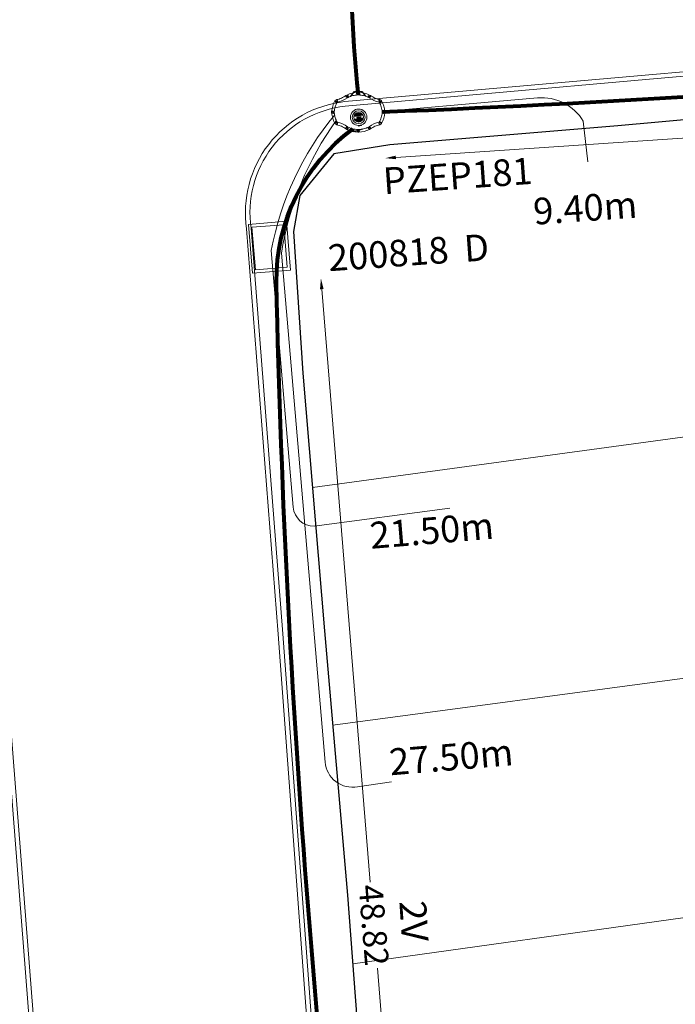
# Model space of a CAD drawing. Units: millimetres. Extents: x 699174 to 708273, y 9556060 to 9558985.
# Drawn here: x 699494 to 699519, y 9556634 to 9556671 of the extents above; entities that cross this region are included whole.
import ezdxf

# ---------------------------------------------------------------- set-up
doc = ezdxf.new("R2010")
doc.units = ezdxf.units.MM
for name, color, linetype, lineweight in [('ACOMETIDA FOM', 6, 'Continuous', 15), ('BORDILLOS', 8, 'Continuous', 0), ('COTAS FOM', 6, 'Continuous', 5), ('PREDIAL', 253, 'Continuous', 0), ('TAPA FOM CIRCULAR', 6, 'Continuous', 0), ('ZANJA FOM', 6, 'Continuous', 80), ('ZANJA FOM DESCRIPCION', 6, 'Continuous', 80)]:
    doc.layers.add(name, color=color, linetype=linetype, lineweight=lineweight)
for name, color, linetype in [('DISTANCIA ACOMETIDA FOM', 6, 'Continuous'), ('LINEA FABRICA', 253, 'Continuous'), ('POZO COMPARTIDO CNT-FOM-EERSSA', 250, 'Continuous'), ('POZO COMPARTIDO FOM-EERSSA', 250, 'Continuous')]:
    doc.layers.add(name, color=color, linetype=linetype)
doc.styles.add('ARIAL', font='arial.ttf')
doc.styles.add('COTAEERSSA', font='arial.ttf')
doc.dimstyles.new('COTA FOM', dxfattribs={"dimtxt": 0.9, "dimasz": 0.4, "dimexe": 0.18, "dimexo": 0.0625, "dimgap": 0.09, "dimtad": 0, "dimzin": 0, "dimdsep": 46, "dimtxsty": 'COTAEERSSA', "dimcen": 0, "dimse1": 1, "dimse2": 1, "dimclrd": 6, "dimclrt": 6, "dimadec": 0, "dimazin": 0, "dimtfac": 1, "dimtofl": 0, "dimtmove": 0, "dimatfit": 3, "dimfxl": 1, "dimtolj": 1, "dimtzin": 0, "dimlwd": 0, "dimlwe": 0, "dimarcsym": 2})
pattern_1 = [(49.99999999999999, (-31.10397174896207, -11.21255998499691), (0.07172601826007535, -0.006275213498259511), [0.0075, -0.0825]), (355, (-31.10397174896207, -11.21255998499691), (-0.0138751333613, 0.07521921337000119), [0.006, -0.066]), (100.45144446, (-31.09799458086491, -11.21308291889727), (0.0578508846727112, 0.06894399909686294), [0.00637401919999999, -0.07011421119999983]), (46.18420000000001, (-31.10397174896207, -11.19255998544395), (0.1067241330671572, -0.01655192807930765), [0.01125, -0.12375]), (96.63563549, (-31.09507807448972, -11.19393931515515), (0.09346619456742283, 0.09741186007745505), [0.0095610342, -0.105171376]), (351.1841639899999, (-31.10397174896207, -11.19255998544395), (0.09346619450547732, 0.09741186002699902), [0.009000000000000001, -0.0990000001]), (21, (-31.09397174895275, -11.19755998440087), (0.05969070521184617, -0.04026188906653388), [0.0075, -0.0825]), (326.0000000000001, (-31.09397174895275, -11.19755998440087), (0.02433153319215817, 0.0725150045046853), [0.006, -0.066]), (71.45144474, (-31.08899752353318, -11.20091514289379), (0.08402223767299712, 0.03225311528063538), [0.006374019000000001, -0.0701142112]), (37.50000000000001, (-31.10397174896207, -11.21255998499691), (0.001215985531729067, 0.03328938538313115), [0, -0.0652, 0, -0.067, 0, -0.06625]), (7.499999999999999, (-31.10397174896207, -11.21255998499691), (0.02630695374421486, 0.03944117118823603), [0, -0.0382, 0, -0.0637, 0, -0.02525]), (327.5, (-31.12627174903173, -11.21255998499691), (0.0533822436172409, -0.002255487173437976), [0, -0.025, 0, -0.078, 0, -0.1035]), (317.5, (-31.13627174892463, -11.21255998499691), (0.05831861693423862, 0.01001049823323177), [0, -0.0325, 0, -0.0518, 0, -0.0735])]

# ---------------------------------------------------------------- blocks, each defined once
blk = doc.blocks.new('*U1218')
at = {"layer": 'POZO COMPARTIDO FOM-EERSSA', "lineweight": 5, "ltscale": 5}
h = blk.add_hatch(dxfattribs=at)
h.set_pattern_fill('AR-CONC', color=6, scale=0.01)
h.set_pattern_definition(pattern_1)
h.paths.add_polyline_path([(1.448210826260038, -1.58981872908771), (1.473185078240931, -1.591012727469206, -1), (1.523128033033572, -1.59340045787394), (1.548102285014465, -1.594594456255436), (1.548102285014465, -1.624594457447529), (1.523128033033572, -1.625788455829024, -1), (1.473185078240931, -1.628176186233759), (1.448210826260038, -1.629370184615254)])
h.paths.add_polyline_path([(1.492156555643305, -1.609594456851482, 1), (1.504156555631198, -1.609594456851482, 1)], flags=16)
h = blk.add_hatch(dxfattribs=at)
h.set_pattern_fill('AR-CONC', color=6, scale=0.01)
h.set_pattern_definition(pattern_1)
h.paths.add_polyline_path([(2.923019491834566, -1.591012727469206, 1), (2.873076537041925, -1.59340045787394), (2.848102285061032, -1.594594456255436), (2.848102285061032, -1.624594457447529), (2.873076537041925, -1.625788455829024, 1), (2.923019491834566, -1.628176186233759), (2.947993743815459, -1.629370184615254), (2.947993743815459, -1.58981872908771)])
h.paths.add_polyline_path([(2.892048014444299, -1.609594456851482, -1), (2.904048014432192, -1.609594456851482, -1)], flags=16)
at = {"layer": 'POZO COMPARTIDO FOM-EERSSA', "color": 6, "lineweight": 5, "ltscale": 5}
for p, q in [((2.184467837330885, -0.7095944564789534), (2.211736732744612, -0.7095944564789534)), ((1.823154630372301, -0.8210135642439127), (1.823379712295718, -0.818603040650487)), ((2.573049939703196, -0.8210135642439127), (2.572824857779779, -0.818603040650487)), ((1.550458641024306, -1.185631267726421), (1.572312799282372, -1.144022570922971)), ((1.640604977263138, -1.228929640725255), (1.653804736095481, -1.201989589259028)), ((2.755599592812359, -1.228929640725255), (2.742399833980016, -1.201989589259028)), ((2.845745929051191, -1.185631267726421), (2.823891770793125, -1.144022570922971)), ((1.448210826260038, -1.58981872908771), (1.448210826260038, -1.629370184615254)), ((1.548102285014465, -1.594594456255436), (1.548102285014465, -1.624594457447529)), ((2.848102285061032, -1.594594456255436), (2.848102285061032, -1.624594457447529)), ((2.947993743815459, -1.58981872908771), (2.947993743815459, -1.629370184615254)), ((1.550458641024306, -2.033557645976543), (1.572312799282372, -2.075166342779994)), ((1.640604977263138, -1.99025927297771), (1.653804736095481, -2.017199324443936)), ((2.755599592812359, -1.99025927297771), (2.742399833980016, -2.017199324443936)), ((2.845745929051191, -2.033557645976543), (2.823891770793125, -2.075166342779994)), ((1.823154630372301, -2.398175349459052), (1.823379712295718, -2.400585873052478)), ((2.184467837330885, -2.509594457224011), (2.211736732744612, -2.509594457224011)), ((2.573049939703196, -2.398175349459052), (2.572824857779779, -2.400585873052478))]:
    blk.add_line(p, q, dxfattribs=at)
for points in [[(2.184467837330885, -0.7095944564789534, 0.05282683649767699), (1.998149080900475, -0.7449702247977257, 0.05282683649767788), (1.823379712295718, -0.818603040650487), (1.811542456271127, -0.7965799104422331, 0.9999999999999997), (1.78787057439331, -0.7525385431945324), (1.776033318368718, -0.7305154129862785, -0.1053875843367038), (2.17516193643678, -0.6100228168070316), (2.177488540881313, -0.6349171102046967, 0.9999999999999997), (2.182141232886352, -0.6847001649439335)], [(2.211736732744612, -0.7095944564789534, -0.05282683649767699), (2.398055489175022, -0.7449702247977257, -0.05282683649767788), (2.572824857779779, -0.818603040650487), (2.58466211380437, -0.7965799104422331, -0.9999999999999997), (2.608333995682187, -0.7525385431945324), (2.620171251706779, -0.7305154129862785, 0.1053875843367038), (2.221042633638717, -0.6100228168070316), (2.218716029194184, -0.6349171102046967, -0.9999999999999997), (2.214063337189145, -0.6847001649439335)], [(1.572312799282372, -1.144022570922971, 0.05282683649767699), (1.667176022776403, -0.9798059668391943, 0.05282683649767788), (1.725522148539312, -0.799356933683157), (1.749931624857709, -0.8047713916748762, 0.9999999999999997), (1.798745154053904, -0.8155991062521935), (1.823154630372301, -0.8210135642439127, -0.1053875843367038), (1.653804736095481, -1.201989589259028), (1.633430620073341, -1.187497029080987, 0.9999999999999997), (1.592686915188096, -1.158515131101012)], [(2.823891770793125, -1.144022570922971, -0.05282683649767699), (2.729028547299094, -0.9798059668391943, -0.05282683649767788), (2.670682421536185, -0.799356933683157), (2.646272945217788, -0.8047713916748762, -0.9999999999999997), (2.597459416021593, -0.8155991062521935), (2.573049939703196, -0.8210135642439127, 0.1053875843367038), (2.742399833980016, -1.201989589259028), (2.762773950002156, -1.187497029080987, -0.9999999999999997), (2.803517654887401, -1.158515131101012)], [(1.640604977263138, -1.228929640725255, 0.05282683649767699), (1.574982657679357, -1.406861748546362, 0.05282683649767788), (1.548102285014465, -1.594594456255436), (1.523128033033572, -1.59340045787394, 0.9999999999999997), (1.473185078240931, -1.591012727469206), (1.448210826260038, -1.58981872908771, -0.1053875843367038), (1.550458641024306, -1.185631267726421), (1.572996477014385, -1.196456462144852, 0.9999999999999997), (1.618067141273059, -1.218104446306825)], [(2.755599592812359, -1.228929640725255, -0.05282683649767699), (2.82122191239614, -1.406861748546362, -0.05282683649767788), (2.848102285061032, -1.594594456255436), (2.873076537041925, -1.59340045787394, -0.9999999999999997), (2.923019491834566, -1.591012727469206), (2.947993743815459, -1.58981872908771, 0.1053875843367038), (2.845745929051191, -1.185631267726421), (2.823208093061112, -1.196456462144852, -0.9999999999999997), (2.778137428802438, -1.218104446306825)], [(1.640604977263138, -1.99025927297771, -0.05282683649767699), (1.574982657679357, -1.812327165156603, -0.05282683649767788), (1.548102285014465, -1.624594457447529), (1.523128033033572, -1.625788455829024, -0.9999999999999997), (1.473185078240931, -1.628176186233759), (1.448210826260038, -1.629370184615254, 0.1053875843367038), (1.550458641024306, -2.033557645976543), (1.572996477014385, -2.022732451558113, -0.9999999999999997), (1.618067141273059, -2.00108446739614)], [(2.755599592812359, -1.99025927297771, 0.05282683649767699), (2.82122191239614, -1.812327165156603, 0.05282683649767788), (2.848102285061032, -1.624594457447529), (2.873076537041925, -1.625788455829024, 0.9999999999999997), (2.923019491834566, -1.628176186233759), (2.947993743815459, -1.629370184615254, -0.1053875843367038), (2.845745929051191, -2.033557645976543), (2.823208093061112, -2.022732451558113, 0.9999999999999997), (2.778137428802438, -2.00108446739614)], [(1.572312799282372, -2.075166342779994, -0.05282683649767699), (1.667176022776403, -2.23938294686377, -0.05282683649767788), (1.725522148539312, -2.419831980019808), (1.749931624857709, -2.414417522028089, -0.9999999999999997), (1.798745154053904, -2.403589807450771), (1.823154630372301, -2.398175349459052, 0.1053875843367038), (1.653804736095481, -2.017199324443936), (1.633430620073341, -2.031691884621978, -0.9999999999999997), (1.592686915188096, -2.060673782601953)], [(2.823891770793125, -2.075166342779994, 0.05282683649767699), (2.729028547299094, -2.23938294686377, 0.05282683649767788), (2.670682421536185, -2.419831980019808), (2.646272945217788, -2.414417522028089, 0.9999999999999997), (2.597459416021593, -2.403589807450771), (2.573049939703196, -2.398175349459052, -0.1053875843367038), (2.742399833980016, -2.017199324443936), (2.762773950002156, -2.031691884621978, 0.9999999999999997), (2.803517654887401, -2.060673782601953)], [(2.184467837330885, -2.509594457224011, -0.05282683649767699), (1.998149080900475, -2.474218688905239, -0.05282683649767788), (1.823379712295718, -2.400585873052478), (1.811542456271127, -2.422609003260732, -0.9999999999999997), (1.78787057439331, -2.466650370508432), (1.776033318368718, -2.488673500716686, 0.1053875843367038), (2.17516193643678, -2.609166096895933), (2.177488540881313, -2.584271803498268, -0.9999999999999997), (2.182141232886352, -2.534488748759031)], [(2.211736732744612, -2.509594457224011, 0.05282683649767699), (2.398055489175022, -2.474218688905239, 0.05282683649767788), (2.572824857779779, -2.400585873052478), (2.58466211380437, -2.422609003260732, 0.9999999999999997), (2.608333995682187, -2.466650370508432), (2.620171251706779, -2.488673500716686, -0.1053875843367038), (2.221042633638717, -2.609166096895933), (2.218716029194184, -2.584271803498268, 0.9999999999999997), (2.214063337189145, -2.534488748759031)]]:
    blk.add_lwpolyline(points, format="xyb", close=True, dxfattribs=at)
for centre in [(2.198102285037749, -0.6598086375743151), (1.786372218164615, -0.7930701412260532), (2.609832351910882, -0.7930701412260532), (1.604295288445428, -1.190143266692758), (2.791909281630069, -1.190143266692758), (1.498156555695459, -1.609594456851482), (2.898048014380038, -1.609594456851482), (1.604295288445428, -2.029045647010207), (2.791909281630069, -2.029045647010207), (1.786372218164615, -2.426118772476912), (2.198102285037749, -2.55938027612865), (2.609832351910882, -2.426118772476912)]:
    blk.add_circle(centre, 0.006, dxfattribs=at)
for centre, radius, start, end in [((2.000658018747345, -0.948281129822135), 0.3128548595120066, 135.8882637191985, 151.574420044167), ((2.198102285037749, -0.8853277806192636), 0.2762590851117029, 85.23671621391959, 94.76328378608044), ((2.395546551328152, -0.948281129822135), 0.3128548595120066, 28.42557995583287, 44.11173628080147), ((2.000658018747345, -2.27090778388083), 0.3128548595120066, 208.4255799558329, 224.1117362808013), ((2.395546551328152, -2.27090778388083), 0.3128548595120066, 315.8882637191985, 331.5744200441671), ((2.198102285037749, -2.333861133083701), 0.2762590851117029, 265.2367162139196, 274.7632837860804)]:
    blk.add_arc(centre, radius, start, end, dxfattribs=at)
at = {"layer": 'POZO COMPARTIDO FOM-EERSSA', "style": 'ARIAL'}
for tag, p, height in [('NUMERO', (5.286145037667755, -0.640172778422266), 0.9999999999999999), ('CAMPO1', (5.908301975748254, -0.5684395124081698), 0.4999999999999999), ('CAMPO2', (6.501559267530817, -0.5355629201754687), 0.4999999999999999)]:
    blk.add_attdef(tag, p, '', height=height, rotation=94.01492447327178, dxfattribs=at)
blk = doc.blocks.new('*U1266')
at = {"layer": 'POZO COMPARTIDO CNT-FOM-EERSSA', "color": 150, "lineweight": 5, "ltscale": 5}
for points in [[(2.572020465275273, -0.4288522228598595), (0.732020465307869, -0.4288522209972143), (0.732020465307869, -1.868852220475674), (2.572020463063382, -1.868852220475674)], [(2.452020465047099, -0.5488522220402956), (0.8520204653032124, -0.5488522201776505), (0.8520204653032124, -1.748852221295238), (2.452020463300869, -1.748852221295238)]]:
    blk.add_lwpolyline(points, close=True, dxfattribs=at)
at = {"layer": 'POZO COMPARTIDO CNT-FOM-EERSSA', "style": 'ARIAL'}
for tag, p, height in [('ENTIDAD', (2.795252928250858, 6.132232000965042), 1), ('NUMERO', (2.73554155669792, 1.007091182755692), 1), ('DIMENSIONES', (3.407969197016675, 1.075048369294386), 0.5)]:
    blk.add_attdef(tag, p, '', height=height, rotation=89.40287773367449, dxfattribs=at)
blk = doc.blocks.new('*U190')
at = {"layer": 'TAPA FOM CIRCULAR'}
for p, q in [((-0.1727714517619461, 0.05028324574232101), (0.1727714538574219, 0.05028324574232101)), ((-0.1659447508864105, 0.06957527622580528), (0.1659447529818863, 0.06957527622580528)), ((-0.1564639939460903, 0.08886730670928955), (0.1564639956923202, 0.08886730670928955)), ((-0.1438052064040676, 0.1081593371927738), (0.1438052084995434, 0.1081593371927738)), ((-0.1270217641722411, 0.1274513676762581), (0.1270217663841322, 0.1274513676762581)), ((-0.1041381524410099, 0.1467433981597424), (0.1041381552349776, 0.1467433981597424)), ((-0.05995701986830682, 0.3041466040841281), (-0.05995701986830682, 0.3297249408743322)), ((-0.05995701986830682, 0.3297249408743322), (0.05995702184736729, 0.3297249408743322)), ((-0.03923104493878782, 0.01887094229459763), (-0.03923104493878782, -0.00172000378370285)), ((-0.03134168533142656, 0.01771583594381809), (-0.03134168533142656, -0.000564897432923317)), ((-0.01357742457184941, 0.01771583594381809), (-0.01357742457184941, -0.000564897432923317)), ((-0.005688064964488149, 0.01887094229459763), (-0.005688064964488149, -0.00172000378370285)), ((0.002919469377957284, 0.01594233885407448), (0.01361815922427922, 0.01594233885407448)), ((0.006721570389345288, 0.007484320551156998), (0.002919469377957284, 0.01594233885407448)), ((0.006721570389345288, -0.01581074483692646), (0.006721570389345288, 0.007484320551156998)), ((0.01361815922427922, 0.01594233885407448), (0.01361815922427922, -0.01581074669957161)), ((0.05995702184736729, 0.3297249408743322), (0.05995702184736729, 0.3041466040841281)), ((-0.1727714517619461, -0.05028324201703072), (0.1727714538574219, -0.05028324201703072)), ((-0.1659447508864105, -0.06957527250051498), (0.1659447529818863, -0.06957527250051498)), ((-0.1564639939460903, -0.08886730298399925), (0.1564639956923202, -0.08886730298399925)), ((-0.1438052064040676, -0.1081593334674835), (0.1438052084995434, -0.1081593334674835)), ((-0.1270217641722411, -0.1274513639509678), (0.1270217663841322, -0.1274513639509678)), ((-0.1041381524410099, -0.1467433944344521), (0.1041381552349776, -0.1467433944344521)), ((-0.1020185187226161, -0.01581074483692646), (0.006721570389345288, -0.01581074483692646)), ((-0.1020185186062008, -0.01870325766503811), (-0.1020185187226161, -0.01581074483692646)), ((0.006721570389345288, -0.01870325766503811), (-0.1020185186062008, -0.01870325766503811)), ((-0.003903189674019814, -0.02940813824534416), (-0.003903189674019814, -0.02258361503481865)), ((-0.003903189674019814, -0.02258361503481865), (0.003352486528456211, -0.02258361503481865)), ((0.005221852799877524, -0.02940813824534416), (-0.003903189674019814, -0.02940813824534416)), ((0.003352486528456211, -0.02258361503481865), (0.006721570389345288, -0.01960070990025997)), ((0.01273100229445845, -0.02113735862076283), (0.005221852799877524, -0.02940813824534416)), ((0.006721570389345288, -0.01960070990025997), (0.006721570389345288, -0.01870325766503811)), ((0.01273100229445845, -0.02113735862076283), (0.01356511330232024, -0.01870325766503811)), ((0.08319660800043494, -0.01870325766503811), (0.0135651130694896, -0.01870325766503811)), ((0.01361815922427922, -0.01581074483692646), (0.08319660800043494, -0.01581074483692646)), ((0.08319660800043494, -0.01581074483692646), (0.08319660800043494, -0.01870325766503811))]:
    blk.add_line(p, q, dxfattribs=at)
for points in [[(-0.0759318812051788, 0.02935895137488842), (-0.05974126770161092, 0.02935895137488842), (-0.06371235102415085, 0.0252848993986845), (-0.06371235102415085, -0.002807345241308212), (-0.05984688166063279, -0.007294615730643272), (-0.05061622522771358, -0.00744311511516571), (-0.04753229883499444, -0.003646692261099815), (-0.04301202320493758, -0.003646692261099815), (-0.04301202320493758, -0.01084569282829762), (-0.07660781033337116, -0.01084569282829762), (-0.07660781033337116, -0.007772397249937057), (-0.07281627063639462, -0.00430525466799736), (-0.07281627063639462, 0.02527844160795212)], [(0.02539411105681211, 0.02336086146533489), (0.02539411105681211, 0.01567116566002369), (0.03294550615828484, 0.02069432474672794), (0.03941963927354664, 0.02205019071698189), (0.04780538426712155, 0.01960317604243755), (0.04854468174744397, 0.01392791047692299), (0.03976816521026194, 0.01392791047692299), (0.03234350681304932, 0.01187474094331264), (0.0257003913866356, 0.007071103900671005), (0.02351418335456401, -0.0007477216422557831), (0.02840410766657442, -0.007217137143015862), (0.03464589023496956, -0.009573761373758316), (0.04456303699407727, -0.008611742407083511), (0.05094211758114398, -0.003769364207983017), (0.05094211758114398, -0.0100128035992384), (0.05801825004164129, -0.0100128035992384), (0.05801825004164129, 0.01350823789834976), (0.05694098817184567, 0.01798905059695244), (0.05363527254667133, 0.02172736451029778), (0.04880871647037566, 0.0244455523788929), (0.04164809291251004, 0.02563354931771755), (0.03394883836153895, 0.02585307136178017), (0.0277598628308624, 0.02418729290366173)], [(0.04941071581561118, 0.009744096547365189), (0.04132068972103298, 0.009298596531152725), (0.03496273187920451, 0.007432667538523674), (0.03194217395503074, 0.002764616161584854), (0.03282933076843619, -0.002478064969182014), (0.03674760716967285, -0.00474429689347744), (0.04395047633443028, -0.003943691030144691), (0.04723506909795105, 1.414492726325989e-05), (0.04954801395069808, 0.006412539631128311)]]:
    blk.add_lwpolyline(points, close=True, dxfattribs=at)
for centre, radius in [((1.047737896442413e-09, 1.862645149230957e-09), 0.31), ((1.047737896442413e-09, 1.862645149230957e-09), 0.241536753468153), ((1.047737896442413e-09, 1.862645149230957e-09), 0.1799399331024502), ((1.047737896442413e-09, 1.862645149230957e-09), 0.003737753267518241), ((0.005591501481831074, 0.0272735022008419), 0.003635011613368988)]:
    blk.add_circle(centre, radius, dxfattribs=at)
for radius, start, end in [(0.01967942155897617, 31.54441212491781, 148.4555875045195), (0.01274513825774193, 45.82090943709516, 134.1790905629049), (0.01967942155897617, 211.5444124954804, 328.4555878750822), (0.01274513825774193, 225.8209094370951, 314.1790905629049)]:
    blk.add_arc((-0.02245955495163798, 0.008575469255447388), radius, start, end, dxfattribs=at)
blk = doc.blocks.new('*D2614')
at = {"layer": 'COTAS FOM', "color": 6, "lineweight": 0, "transparency": 16777216}
for p, q in [((699535.2844719948, 9556667.46878246), (699523.4042018714, 9556666.668679625)), ((699508.2921121294, 9556665.65092281), (699520.1723822531, 9556666.451025646))]:
    blk.add_line(p, q, dxfattribs=at)
at = {"layer": 'COTAS FOM', "color": 6, "transparency": 16777216}
for points in [[(699535.2799923295, 9556667.535298452), (699535.28895166, 9556667.40226647), (699535.6835679401, 9556667.495660452)], [(699508.2876324641, 9556665.717438802), (699508.2965917946, 9556665.584406821), (699507.8930161841, 9556665.624044819)]]:
    blk.add_solid(points, dxfattribs=at)
at = {"layer": 'Defpoints', "color": 0, "transparency": 16777216}
for p in [(699535.5672055449, 9556669.223459212), (699507.776653789, 9556667.351843577), (699507.8930161841, 9556665.624044819)]:
    blk.add_point(p, dxfattribs=at)
at = {"layer": 'COTAS FOM', "color": 6, "transparency": 16777216, "insert": (699521.7882920621, 9556666.559852635), "char_height": 0.9, "attachment_point": 5, "rotation": 3.852891794366911, "style": 'COTAEERSSA'}
blk.add_mtext('\\A1;27.85', dxfattribs=at)
blk = doc.blocks.new('*D2557')
at = {"layer": 'COTAS FOM', "color": 6, "lineweight": 0, "transparency": 16777216}
for p, q in [((699505.5056106773, 9556660.69645069), (699507.3308514927, 9556638.38083879)), ((699509.4205470096, 9556612.831972172), (699507.5953061937, 9556635.147584077))]:
    blk.add_line(p, q, dxfattribs=at)
at = {"layer": 'COTAS FOM', "color": 6, "transparency": 16777216}
for points in [[(699505.5720554582, 9556660.701885348), (699505.4391658962, 9556660.691016031), (699505.4730027273, 9556661.095119378)], [(699509.4869917905, 9556612.83740683), (699509.3541022284, 9556612.826537514), (699509.4531549597, 9556612.433303485)]]:
    blk.add_solid(points, dxfattribs=at)
at = {"layer": 'Defpoints', "color": 0, "transparency": 16777216}
for p in [(699503.8023889958, 9556660.958476368), (699507.7825412282, 9556612.296660475), (699509.4531549597, 9556612.433303485)]:
    blk.add_point(p, dxfattribs=at)
at = {"layer": 'COTAS FOM', "color": 6, "transparency": 16777216, "insert": (699507.4630788451, 9556636.764211435), "char_height": 0.9, "attachment_point": 5, "rotation": 274.6759335561779, "style": 'COTAEERSSA'}
blk.add_mtext('\\A1;48.82', dxfattribs=at)
blk = doc.blocks.new('PREDIAL-flat-1')
at = {"layer": 'PREDIAL'}
for p, q in [((-797.9412747627357, -1862.225626084954), (-779.7800658408087, -1859.751832483336)), ((-779.118944288115, -1868.760599981993), (-797.1806373490253, -1871.162632735446)), ((-796.4309567634482, -1880.141992788762), (-778.4674890714232, -1877.636265030131))]:
    blk.add_line(p, q, dxfattribs=at)

msp = doc.modelspace()

# ---------------------------------------------------------------- linework, layer by layer
at = {"layer": 'ACOMETIDA FOM', "flags": 128}
for points in [[(699507.7754783897, 9556667.383428864), (699513.6246199533, 9556667.89220213, -0.2890868347603815), (699515.3415429839, 9556667.009359185), (699515.5137840087, 9556665.478756838)], [(699505.9912454138, 9556667.250463113, 0.1278613078470646), (699503.6074887867, 9556662.150619064), (699504.4315148633, 9556652.492059937, 0.3889192271017874), (699505.214160884, 9556651.771886965), (699510.326893138, 9556652.457112232)], [(699506.0492102497, 9556667.044717655, 0.1167128803608518), (699503.984429454, 9556662.042981807), (699505.6280436269, 9556642.902196573, 0.4433801532500866), (699506.8511591791, 9556641.971478608), (699508.124441214, 9556642.15089512)]]:
    msp.add_lwpolyline(points, format="xyb", dxfattribs=at)
at = {"layer": 'BORDILLOS'}
for points in [[(699480.919, 9556809.496), (699482.3089999998, 9556811.095000003), (699481.839332574, 9556816.47607481, 0.3978601868647207), (699476.6870000002, 9556820.762000002), (699456.1080000002, 9556819.851), (699439.4620000052, 9556819.093000002, 0.3866189163912667), (699435.6947299648, 9556813.629729122), (699436.2980000001, 9556808.703999998), (699439.0480000001, 9556785.584), (699452.523, 9556673.516), (699457.5660000001, 9556631.522), (699460.1540000004, 9556610.109), (699460.5680000001, 9556606.681), (699460.6500000004, 9556606.188999997, 0.3592487990077794), (699465.3590000016, 9556602.113000002), (699470.353, 9556602.600999998), (699491.4720000001, 9556604.723000001), (699493.38, 9556604.881000001, 0.3754625792349433), (699497.9769999997, 9556609.758000005), (699497.5589999998, 9556615.362), (699495.9509999999, 9556616.704), (699492.8589999999, 9556656.251), (699489.107, 9556704.44)], [(699480.7439805907, 9556809.55378663), (699482.133371188, 9556811.152085602), (699481.6702192135, 9556816.458511563, 0.3977910824295129), (699476.6961652247, 9556820.59223924), (699456.115625731, 9556819.681171086), (699439.4855197796, 9556818.923894847, 0.3857446693156335), (699435.8633411247, 9556813.651440548), (699436.4667751297, 9556808.724372603), (699439.21679723, 9556785.604186803), (699452.6917842759, 9556673.536294537), (699457.7347872932, 9556631.542269427), (699460.322771809, 9556610.129397957), (699460.736315349, 9556606.705177538), (699460.8176531476, 9556606.217150744, 0.3586264158211562), (699465.3528146386, 9556602.283205293), (699470.3362355136, 9556602.770171527), (699491.456486174, 9556604.892297193), (699493.3647768926, 9556605.050321268, 0.3748470427997126), (699497.8067563478, 9556609.754935253), (699497.3948237107, 9556615.277591944), (699495.787098609, 9556616.61936252), (699492.6895172318, 9556656.237748913), (699488.9375129554, 9556704.426803723)], [(699541.4229999998, 9556656.107000003), (699540.1819999999, 9556667.530499998, 0.3403288956231466), (699536.5689999998, 9556670.405), (699517.6740000002, 9556668.747000001), (699506.368999968, 9556667.748999998, 0.4251801688645857), (699502.6800000004, 9556662.966000002), (699503.8710000003, 9556647.708999999), (699505.0210000002, 9556632.185000002), (699506.8330000004, 9556610.391999999, 0.3784830300059903), (699509.9349999983, 9556606.768999998), (699512.3900000002, 9556606.802000001), (699541.7220000001, 9556609.731), (699542.7570000002, 9556609.829, 0.3902841670541521), (699545.9279999969, 9556613.691000031), (699543.7439999998, 9556634.424)], [(699541.2539798946, 9556656.088773048), (699540.0142448939, 9556667.500628628, 0.3387843959504528), (699536.5749865737, 9556670.234872088), (699517.6888600745, 9556668.577650722), (699506.3858075837, 9556667.579822624, 0.4254731630178424), (699502.8490219272, 9556662.985154593), (699504.0405105874, 9556647.721894735), (699505.1904788716, 9556632.198322872), (699507.0031182396, 9556610.397633167, 0.3781038539154145), (699509.9458608186, 9556606.939161347), (699512.3803939259, 9556606.971886234), (699541.7055415954, 9556609.900201982), (699542.7371450545, 9556609.997880377, 0.3896450422330815), (699545.7585009862, 9556613.677314933), (699543.5749504098, 9556634.406048495)]]:
    msp.add_lwpolyline(points, format="xyb", close=True, dxfattribs=at)
at = {"layer": 'LINEA FABRICA'}
msp.add_lwpolyline([(699539.125225661, 9556664.910854233, 0.2784068916082954), (699536.0226427583, 9556668.570828306), (699535.506, 9556668.527), (699526.2370000001, 9556667.702), (699516.6400000001, 9556666.843), (699508.065, 9556666.128), (699505.953545776, 9556665.779770916), (699504.682722561, 9556664.213899162), (699504.4447497354, 9556662.865708547), (699504.795, 9556657.537), (699505.6120000001, 9556647.841), (699506.4710000001, 9556637.899), (699507.192, 9556628.448)], format="xyb", dxfattribs=at)
at = {"layer": 'POZO COMPARTIDO FOM-EERSSA', "color": 6}
for p, q in [((699506.7016537886, 9556666.722173698), (699506.7016537886, 9556666.622173699)), ((699506.7016537886, 9556666.622173699), (699507.0516537885, 9556666.722173698))]:
    msp.add_line(p, q, dxfattribs=at)
msp.add_lwpolyline([(699506.6016537886, 9556667.953422945), (699506.7416537886, 9556668.133422945), (699507.0116537886, 9556668.133422945), (699507.1516537886, 9556667.953422945)], dxfattribs=at)
at = {"layer": 'ZANJA FOM'}
for points in [[(699506.8897922322, 9556667.99927408, -0.04767855464249882), (699506.7414413377, 9556675.284096636)], [(699535.5796526911, 9556669.224622512, -0.01435757604304447), (699507.776653789, 9556667.351843577)], [(699510.9977458194, 9556608.075156275, -0.2200593858408243), (699507.7825412282, 9556612.29666048, -0.029957744324042), (699503.8023889957, 9556660.958476372, -0.241334798815243), (699506.6739210803, 9556666.728723949)]]:
    msp.add_lwpolyline(points, format="xyb", dxfattribs=at)

# ---------------------------------------------------------------- block references
at = {"layer": 'POZO COMPARTIDO CNT-FOM-EERSSA'}
ref = msp.add_blockref('*U1266', (699504.5525468644, 9556664.012021523), dxfattribs=dict(at, rotation=274.6120467377854))
ref.add_attrib('NUMERO', '200818', (699505.7763378765, 9556661.366316358), dxfattribs={"height": 1.000000000000001, "rotation": 4.014924453021545, "style": 'ARIAL'})
ref.add_attrib('ENTIDAD', 'D', (699510.8896847601, 9556661.718903221), dxfattribs={"height": 1.000000000000002, "rotation": 4.014924453021545, "style": 'ARIAL'})
at = {"layer": 'POZO COMPARTIDO FOM-EERSSA'}
ref = msp.add_blockref('*U1218', (699508.4862482455, 9556669.549945861), dxfattribs=dict(at, rotation=270))
ref.add_attrib('NUMERO', 'PZEP181', (699507.8460754671, 9556664.263800822), dxfattribs={"height": 1, "rotation": 4.014924473311122, "style": 'ARIAL'})
at = {"layer": 'PREDIAL'}
msp.add_blockref('PREDIAL-flat-1', (700303.0991948938, 9558515.455559267), dxfattribs=at)
at = {"layer": 'TAPA FOM CIRCULAR', "rotation": 188.7065728639007}
msp.add_blockref('*U190', (699506.8909074537, 9556667.162514647), dxfattribs=at)

# ---------------------------------------------------------------- texts
at = {"layer": 'DISTANCIA ACOMETIDA FOM', "char_height": 1, "attachment_point": 1, "style": 'ARIAL'}
for s, insert, width, rotation in [('9.40m', (699513.4257683074, 9556664.11324333), 3.964169723977684, 4), ('21.50m', (699507.2722808024, 9556651.918651277), 4.743096450188895, 4.752980173658363), ('27.50m ', (699508.0034745291, 9556643.396344356), 4.743096450188895, 4.752980173658363)]:
    msp.add_mtext(s, dxfattribs=dict(at, insert=insert, width=width, rotation=rotation))
at = {"layer": 'ZANJA FOM DESCRIPCION', "insert": (699509.4203336191, 9556637.718125485), "char_height": 0.9999999999999999, "attachment_point": 1, "rotation": 273.8128399246657, "style": 'ARIAL'}
msp.add_mtext_dynamic_manual_height_columns('2V', width=3.345938125625253, gutter_width=7.77634903022168, heights=[0], dxfattribs=at)

# ---------------------------------------------------------------- dimensions: what is measured, and where the dimension line sits
at = {"layer": 'COTAS FOM'}
for p1, p2, distance, picture, middle in [((699535.5672055448, 9556669.22345921), (699507.7766537889, 9556667.351843577), 1.731712665377283, '*D2614', (699521.7882920621, 9556666.559852635)), ((699503.8023889957, 9556660.958476372), (699507.7825412282, 9556612.29666048), 1.676192575692328, '*D2557', (699507.4630788451, 9556636.764211435))]:
    dim = msp.add_aligned_dim(p1=p1, p2=p2, distance=distance, dimstyle='COTA FOM', dxfattribs=at)
    dim.commit()
    dim.dimension.update_dxf_attribs({"geometry": picture, "text_midpoint": middle})

doc.saveas('drawing.dxf')
